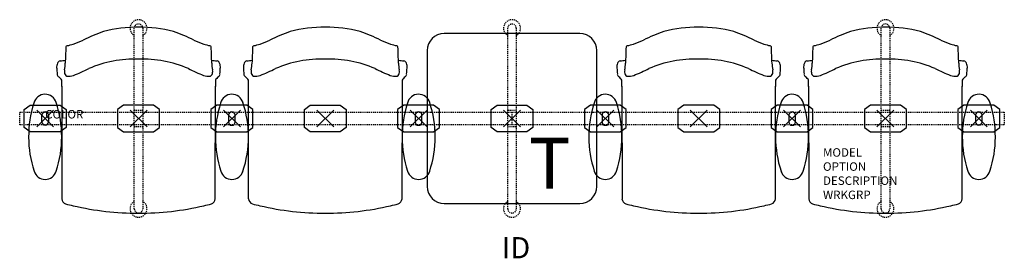
# Model space of a CAD drawing. Units: inches. Extents: x -3 to 113, y -16 to 12.
import ezdxf
from ezdxf.enums import TextEntityAlignment as Align

# ---------------------------------------------------------------- set-up
doc = ezdxf.new("R2010")
doc.units = ezdxf.units.IN
doc.header["$MEASUREMENT"] = 0
doc.header["$PDMODE"] = 3
doc.linetypes.add('HIDDEN2', pattern=[0.1875, 0.125, -0.0625])
doc.layers.add('AFUCH-P', color=2, linetype='Continuous')
doc.layers.add('AFUCH-P-TN', color=7, linetype='Continuous')

msp = doc.modelspace()

# ---------------------------------------------------------------- linework, layer by layer
at = {"layer": 'AFUCH-P', "color": 8, "linetype": 'HIDDEN2'}
for p, q in [((10.5, -10.63), (10.5, 10.62)), ((11.5, 10.62), (11.5, -10.63)), ((54.5, -10.63), (54.5, 10.62)), ((55.5, 10.62), (55.5, -10.63)), ((98.5, -10.62), (98.5, 10.63)), ((99.5, 10.63), (99.5, -10.62)), ((-3, 0.75), (113, 0.75)), ((-3, -0.75), (-3, 0.75)), ((10.5, 1), (11.5, 1)), ((54.5, 1), (55.5, 1)), ((55, 0.75), (55, -0.75)), ((98.5, 1), (99.5, 1)), ((113, 0.75), (113, -0.75)), ((113, -0.75), (-3, -0.75)), ((11.5, -1), (10.5, -1)), ((55.5, -1), (54.5, -1)), ((99.5, -1), (98.5, -1))]:
    msp.add_line(p, q, dxfattribs=at)
at = {"layer": 'AFUCH-P', "color": 4}
for p, q in [((63, 10), (47, 10)), ((45, 8), (45, -8)), ((65, -8), (65, 8)), ((1.95, 3.79), (1.96, -9.47)), ((20.04, -9.47), (20.05, 3.79)), ((23.96, -9.47), (23.95, 3.79)), ((42.05, 3.79), (42.04, -9.47)), ((67.95, 3.79), (67.96, -9.47)), ((86.04, -9.47), (86.05, 3.79)), ((89.95, 3.79), (89.96, -9.47)), ((108.04, -9.47), (108.05, 3.79)), ((47, -10), (63, -10))]:
    msp.add_line(p, q, dxfattribs=at)
at = {"layer": 'AFUCH-P', "color": 8}
for p, q in [((-2.47, 1.05), (-1.76, 1.56)), ((-1.76, 1.56), (1.76, 1.56)), ((1.76, 1.56), (2.47, 1.05)), ((9.24, 1.56), (8.53, 1.05)), ((12.76, 1.56), (9.24, 1.56)), ((13.47, 1.05), (12.76, 1.56)), ((20.24, 1.56), (19.53, 1.05)), ((23.76, 1.56), (20.24, 1.56)), ((24.46, 1.05), (23.76, 1.56)), ((30.54, 1.05), (31.24, 1.56)), ((31.24, 1.56), (34.76, 1.56)), ((34.76, 1.56), (35.47, 1.05)), ((42.24, 1.56), (41.53, 1.05)), ((45.76, 1.56), (42.24, 1.56)), ((46.46, 1.05), (45.76, 1.56)), ((52.54, 1.05), (53.24, 1.56)), ((53.24, 1.56), (56.76, 1.56)), ((56.76, 1.56), (57.47, 1.05)), ((64.24, 1.56), (63.53, 1.05)), ((67.76, 1.56), (64.24, 1.56)), ((68.46, 1.05), (67.76, 1.56)), ((75.24, 1.56), (74.54, 1.05)), ((78.76, 1.56), (75.24, 1.56)), ((79.47, 1.05), (78.76, 1.56)), ((86.24, 1.56), (85.53, 1.05)), ((89.76, 1.56), (86.24, 1.56)), ((90.46, 1.05), (89.76, 1.56)), ((97.24, 1.56), (96.54, 1.05)), ((100.76, 1.56), (97.24, 1.56)), ((101.47, 1.05), (100.76, 1.56)), ((108.24, 1.56), (107.54, 1.05)), ((111.76, 1.56), (108.24, 1.56)), ((112.47, 1.05), (111.76, 1.56)), ((-2.47, -1.05), (-2.47, 1.05)), ((-0.39, -0.4), (-0.39, 0.4)), ((0.39, 0.4), (0.39, -0.4)), ((2.47, 1.05), (2.47, -1.05)), ((8.53, 1.05), (8.53, -1.05)), ((13.47, -1.05), (13.47, 1.05)), ((19.53, 1.05), (19.53, -1.05)), ((21.61, 0.4), (21.61, -0.41)), ((22.39, -0.41), (22.39, 0.4)), ((24.46, -1.05), (24.46, 1.05)), ((30.54, -1.05), (30.54, 1.05)), ((35.47, 1.05), (35.47, -1.05)), ((41.53, 1.05), (41.53, -1.05)), ((43.61, 0.4), (43.61, -0.41)), ((44.39, -0.41), (44.39, 0.4)), ((46.46, -1.05), (46.46, 1.05)), ((52.54, -1.05), (52.54, 1.05)), ((57.47, 1.05), (57.47, -1.05)), ((63.53, 1.05), (63.53, -1.05)), ((65.61, 0.4), (65.61, -0.41)), ((66.39, -0.41), (66.39, 0.4)), ((68.46, -1.05), (68.46, 1.05)), ((74.54, 1.05), (74.54, -1.05)), ((79.47, -1.05), (79.47, 1.05)), ((85.53, 1.05), (85.53, -1.05)), ((87.61, 0.4), (87.61, -0.41)), ((88.39, -0.41), (88.39, 0.4)), ((90.46, -1.05), (90.46, 1.05)), ((96.54, 1.05), (96.54, -1.05)), ((101.47, -1.05), (101.47, 1.05)), ((107.54, 1.05), (107.54, -1.05)), ((109.61, 0.4), (109.61, -0.4)), ((110.39, -0.4), (110.39, 0.4)), ((112.47, -1.05), (112.47, 1.05)), ((-1.76, -1.56), (-2.47, -1.05)), ((2.47, -1.05), (1.76, -1.56)), ((8.53, -1.05), (9.24, -1.56)), ((12.76, -1.56), (13.47, -1.05)), ((19.53, -1.05), (20.24, -1.56)), ((23.76, -1.56), (24.46, -1.05)), ((31.24, -1.56), (30.54, -1.05)), ((35.47, -1.05), (34.76, -1.56)), ((41.53, -1.05), (42.24, -1.56)), ((45.76, -1.56), (46.46, -1.05)), ((53.24, -1.56), (52.54, -1.05)), ((57.47, -1.05), (56.76, -1.56)), ((63.53, -1.05), (64.24, -1.56)), ((67.76, -1.56), (68.46, -1.05)), ((74.54, -1.05), (75.24, -1.56)), ((78.76, -1.56), (79.47, -1.05)), ((85.53, -1.05), (86.24, -1.56)), ((89.76, -1.56), (90.46, -1.05)), ((96.54, -1.05), (97.24, -1.56)), ((100.76, -1.56), (101.47, -1.05)), ((107.54, -1.05), (108.24, -1.56)), ((111.76, -1.56), (112.47, -1.05)), ((1.76, -1.56), (-1.76, -1.56)), ((9.24, -1.56), (12.76, -1.56)), ((20.24, -1.56), (23.76, -1.56)), ((34.76, -1.56), (31.24, -1.56)), ((42.24, -1.56), (45.76, -1.56)), ((56.76, -1.56), (53.24, -1.56)), ((64.24, -1.56), (67.76, -1.56)), ((75.24, -1.56), (78.76, -1.56)), ((86.24, -1.56), (89.76, -1.56)), ((97.24, -1.56), (100.76, -1.56)), ((108.24, -1.56), (111.76, -1.56))]:
    msp.add_line(p, q, dxfattribs=at)
at = {"layer": 'AFUCH-P', "color": 8, "linetype": 'HIDDEN2'}
for centre, radius, start, end in [((11, 10.63), 1, 300, 240), ((55, 10.63), 1, 300, 240), ((99, 10.63), 1, 300, 240), ((11, 10.62), 0.5, 0, 180), ((55, 10.62), 0.5, 0, 180), ((99, 10.63), 0.5, 0, 180), ((11, -10.63), 1, 120, 60), ((55, -10.63), 1, 120, 60), ((99, -10.63), 1, 120, 60), ((11, -10.63), 0.5, 180, 0), ((55, -10.63), 0.5, 180, 0), ((99, -10.62), 0.5, 180, 0)]:
    msp.add_arc(centre, radius, start, end, dxfattribs=at)
at = {"layer": 'AFUCH-P', "color": 4}
for centre, radius, start, end in [((11.05, -5.72), 16.49, 90.1901, 104.6583), ((10.95, -5.72), 16.49, 75.3417, 89.8099), ((33.05, -5.72), 16.49, 90.1901, 104.6583), ((32.95, -5.72), 16.49, 75.3417, 89.8099), ((77.05, -5.72), 16.49, 90.1901, 104.6583), ((76.95, -5.72), 16.49, 75.3417, 89.8099), ((99.05, -5.72), 16.49, 90.1901, 104.6583), ((98.95, -5.72), 16.49, 75.3417, 89.8099), ((13.08, -8.13), 19.38, 108.648, 116.3378), ((8.92, -8.13), 19.38, 63.6622, 71.352), ((35.08, -8.13), 19.38, 108.648, 116.3378), ((30.92, -8.13), 19.38, 63.6622, 71.352), ((47, 8), 2, 90, 180), ((63, 8), 2, 0, 90), ((79.08, -8.13), 19.38, 108.648, 116.3378), ((74.92, -8.13), 19.38, 63.6622, 71.352), ((101.08, -8.13), 19.38, 108.648, 116.3378), ((96.92, -8.13), 19.38, 63.6622, 71.352), ((3028.45, -99.25), 3027.93, 177.96212, 177.9986), ((2.62, 8.39), 0.186, 100.7653, 169.503), ((1.88, 12.86), 4.34, 279.377, 289.2485), ((-0.77, 20.4), 12.34, 289.3158, 295.1824), ((22.77, 20.4), 12.34, 244.8176, 250.6842), ((20.12, 12.86), 4.34, 250.7515, 260.623), ((19.38, 8.39), 0.186, 10.497, 79.2347), ((-3006.45, -99.25), 3027.93, 2.0014, 2.03788), ((3050.45, -99.25), 3027.93, 177.96212, 177.9986), ((24.62, 8.39), 0.186, 100.7653, 169.503), ((23.88, 12.86), 4.34, 279.377, 289.2485), ((21.23, 20.4), 12.34, 289.3158, 295.1824), ((44.77, 20.4), 12.34, 244.8176, 250.6842), ((42.12, 12.86), 4.34, 250.7515, 260.623), ((41.38, 8.39), 0.186, 10.497, 79.2347), ((-2984.45, -99.25), 3027.93, 2.0014, 2.03788), ((3094.45, -99.25), 3027.93, 177.96212, 177.9986), ((68.62, 8.39), 0.186, 100.7653, 169.503), ((67.88, 12.86), 4.34, 279.377, 289.2485), ((65.23, 20.4), 12.34, 289.3158, 295.1824), ((88.77, 20.4), 12.34, 244.8176, 250.6842), ((86.12, 12.86), 4.34, 250.7515, 260.623), ((85.38, 8.39), 0.186, 10.497, 79.2347), ((-2940.45, -99.25), 3027.93, 2.0014, 2.03788), ((3116.45, -99.25), 3027.93, 177.96212, 177.9986), ((90.62, 8.39), 0.186, 100.7653, 169.503), ((89.88, 12.86), 4.34, 279.377, 289.2485), ((87.23, 20.4), 12.34, 289.3158, 295.1824), ((110.77, 20.4), 12.34, 244.8176, 250.6842), ((108.12, 12.86), 4.34, 250.7515, 260.623), ((107.38, 8.39), 0.186, 10.497, 79.2347), ((-2918.45, -99.25), 3027.93, 2.0014, 2.03788), ((10.6, -6.77), 13.77, 88.3283, 113.3984), ((11.4, -6.77), 13.77, 66.6016, 91.6717), ((32.6, -6.77), 13.77, 88.3283, 113.3984), ((33.4, -6.77), 13.77, 66.6016, 91.6717), ((76.6, -6.77), 13.77, 88.3283, 113.3984), ((77.4, -6.77), 13.77, 66.6016, 91.6717), ((98.6, -6.77), 13.77, 88.3283, 113.3984), ((99.4, -6.77), 13.77, 66.6016, 91.6717), ((2.72, 6.01), 1.37, 158.9015, 183.0844), ((23.04, 7.12), 21.71, 183.1123, 184.959), ((1.8, 6.42), 0.365, 97.5826, 167.2455), ((-43.52, 402.69), 398.49, 276.524, 276.6148), ((-1.92, 6.58), 4.29, 348.6289, 358.9648), ((-7.59, 31.93), 29, 292.1395, 296.0148), ((29.59, 31.93), 29, 243.9852, 247.8605), ((65.52, 402.69), 398.49, 263.3852, 263.476), ((23.92, 6.58), 4.29, 181.0352, 191.3711), ((20.2, 6.42), 0.365, 12.7545, 82.4174), ((19.28, 6.01), 1.37, 356.9156, 21.0985), ((-1.04, 7.12), 21.71, 355.041, 356.8877), ((24.72, 6.01), 1.37, 158.9015, 183.0844), ((45.04, 7.12), 21.71, 183.1123, 184.959), ((23.8, 6.42), 0.365, 97.5826, 167.2455), ((-21.52, 402.69), 398.49, 276.524, 276.6148), ((20.08, 6.58), 4.29, 348.6289, 358.9648), ((14.41, 31.93), 29, 292.1395, 296.0148), ((51.59, 31.93), 29, 243.9852, 247.8605), ((87.52, 402.69), 398.49, 263.3852, 263.476), ((45.92, 6.58), 4.29, 181.0352, 191.3711), ((42.2, 6.42), 0.365, 12.7545, 82.4174), ((41.28, 6.01), 1.37, 356.9156, 21.0985), ((20.96, 7.12), 21.71, 355.041, 356.8877), ((68.72, 6.01), 1.37, 158.9015, 183.0844), ((89.04, 7.12), 21.71, 183.1123, 184.959), ((67.8, 6.42), 0.365, 97.5826, 167.2455), ((22.48, 402.69), 398.49, 276.524, 276.6148), ((64.08, 6.58), 4.29, 348.6289, 358.9648), ((58.41, 31.93), 29, 292.1395, 296.0148), ((95.59, 31.93), 29, 243.9852, 247.8605), ((131.52, 402.69), 398.49, 263.3852, 263.476), ((89.92, 6.58), 4.29, 181.0352, 191.3711), ((86.2, 6.42), 0.365, 12.7545, 82.4174), ((85.28, 6.01), 1.37, 356.9156, 21.0985), ((64.96, 7.12), 21.71, 355.041, 356.8877), ((90.72, 6.01), 1.37, 158.9015, 183.0844), ((111.04, 7.12), 21.71, 183.1123, 184.959), ((89.8, 6.42), 0.365, 97.5826, 167.2455), ((44.48, 402.69), 398.49, 276.524, 276.6148), ((86.08, 6.58), 4.29, 348.6289, 358.9648), ((80.41, 31.93), 29, 292.1395, 296.0148), ((117.59, 31.93), 29, 243.9852, 247.8605), ((153.52, 402.69), 398.49, 263.3852, 263.476), ((111.92, 6.58), 4.29, 181.0352, 191.3711), ((108.2, 6.42), 0.365, 12.7545, 82.4174), ((107.28, 6.01), 1.37, 356.9156, 21.0985), ((86.96, 7.12), 21.71, 355.041, 356.8877), ((1.82, 5.26), 0.42, 182.8965, 236.2938), ((0.84, 3.9), 1.26, 28.6228, 53.3298), ((3.41, 5.49), 1.15, 167.8713, 182.4845), ((2.76, 5.44), 0.493, 179.8654, 243.2102), ((2.83, 6.3), 1.33, 257.2203, 292.4621), ((19.17, 6.3), 1.33, 247.5379, 282.7797), ((19.24, 5.44), 0.493, 296.7898, 0.1346), ((18.59, 5.49), 1.15, 357.5155, 12.1287), ((21.16, 3.9), 1.26, 126.6702, 151.3772), ((20.18, 5.26), 0.42, 303.7062, 357.1035), ((23.82, 5.26), 0.42, 182.8965, 236.2938), ((22.84, 3.9), 1.26, 28.6228, 53.3298), ((25.41, 5.49), 1.15, 167.8713, 182.4845), ((24.76, 5.44), 0.493, 179.8654, 243.2102), ((24.83, 6.3), 1.33, 257.2203, 292.4621), ((41.17, 6.3), 1.33, 247.5379, 282.7797), ((41.24, 5.44), 0.493, 296.7898, 0.1346), ((40.59, 5.49), 1.15, 357.5155, 12.1287), ((43.16, 3.9), 1.26, 126.6702, 151.3772), ((42.18, 5.26), 0.42, 303.7062, 357.1035), ((67.82, 5.26), 0.42, 182.8965, 236.2938), ((66.84, 3.9), 1.26, 28.6228, 53.3298), ((69.41, 5.49), 1.15, 167.8713, 182.4845), ((68.76, 5.44), 0.493, 179.8654, 243.2102), ((68.83, 6.3), 1.33, 257.2203, 292.4621), ((85.17, 6.3), 1.33, 247.5379, 282.7797), ((85.24, 5.44), 0.493, 296.7898, 0.1346), ((84.59, 5.49), 1.15, 357.5155, 12.1287), ((87.16, 3.9), 1.26, 126.6702, 151.3772), ((86.18, 5.26), 0.42, 303.7062, 357.1035), ((89.82, 5.26), 0.42, 182.8965, 236.2938), ((88.84, 3.9), 1.26, 28.6228, 53.3298), ((91.41, 5.49), 1.15, 167.8713, 182.4845), ((90.76, 5.44), 0.493, 179.8654, 243.2102), ((90.83, 6.3), 1.33, 257.2203, 292.4621), ((107.17, 6.3), 1.33, 247.5379, 282.7797), ((107.24, 5.44), 0.493, 296.7898, 0.1346), ((106.59, 5.49), 1.15, 357.5155, 12.1287), ((109.16, 3.9), 1.26, 126.6702, 151.3772), ((108.18, 5.26), 0.42, 303.7062, 357.1035), ((-142.23, 3.69), 144.18, 0.0385, 0.324), ((164.23, 3.69), 144.18, 179.676, 179.9615), ((-120.23, 3.69), 144.18, 0.0385, 0.324), ((186.23, 3.69), 144.18, 179.676, 179.9615), ((-76.23, 3.69), 144.18, 0.0385, 0.324), ((230.23, 3.69), 144.18, 179.676, 179.9615), ((-54.23, 3.69), 144.18, 0.0385, 0.324), ((252.23, 3.69), 144.18, 179.676, 179.9615), ((0, 1.48), 1.37, 17.1155, 165.5161), ((22, 1.48), 1.37, 17.1155, 165.5161), ((44, 1.48), 1.37, 17.1155, 165.5161), ((66, 1.48), 1.37, 17.1155, 165.5161), ((88, 1.48), 1.37, 17.1155, 165.5161), ((110, 1.48), 1.37, 14.4839, 162.8845), ((11.01, -2.16), 12.96, 162.1267, 198.1546), ((-11.01, -2.16), 12.96, 341.8454, 18.1546), ((33.01, -2.16), 12.96, 162.1267, 198.1546), ((10.99, -2.16), 12.96, 341.8454, 18.1546), ((55.01, -2.16), 12.96, 162.1267, 198.1546), ((32.99, -2.16), 12.96, 341.8454, 18.1546), ((77.01, -2.16), 12.96, 162.1267, 198.1546), ((54.99, -2.16), 12.96, 341.8454, 18.1546), ((99.01, -2.16), 12.96, 162.1267, 198.1546), ((76.99, -2.16), 12.96, 341.8454, 18.1546), ((121.01, -2.16), 12.96, 161.8454, 198.1546), ((98.99, -2.16), 12.96, 341.8454, 17.8733), ((0, -5.8), 1.37, 197.2215, 342.8846), ((22, -5.8), 1.37, 197.2215, 342.8846), ((44, -5.8), 1.37, 197.2215, 342.8846), ((66, -5.8), 1.37, 197.2215, 342.8846), ((88, -5.8), 1.37, 197.2215, 342.8846), ((110, -5.8), 1.37, 197.1154, 342.7785), ((47, -8), 2, 180, 270), ((63, -8), 2, 270, 0), ((2.61, -9.43), 0.654, 183.3529, 252.73), ((7.45, 8.3), 19.03, 254.6527, 257.4292), ((11.05, 23.09), 34.25, 256.9465, 269.922), ((10.95, 23.09), 34.25, 270.078, 283.0535), ((14.55, 8.3), 19.03, 282.5708, 285.3473), ((19.39, -9.43), 0.654, 287.27, 356.6471), ((24.61, -9.43), 0.654, 183.3529, 252.73), ((29.45, 8.3), 19.03, 254.6527, 257.4292), ((33.05, 23.09), 34.25, 256.9465, 269.922), ((32.95, 23.09), 34.25, 270.078, 283.0535), ((36.55, 8.3), 19.03, 282.5708, 285.3473), ((41.39, -9.43), 0.654, 287.27, 356.6471), ((68.61, -9.43), 0.654, 183.3529, 252.73), ((73.45, 8.3), 19.03, 254.6527, 257.4292), ((77.05, 23.09), 34.25, 256.9465, 269.922), ((76.95, 23.09), 34.25, 270.078, 283.0535), ((80.55, 8.3), 19.03, 282.5708, 285.3473), ((85.39, -9.43), 0.654, 287.27, 356.6471), ((90.61, -9.43), 0.654, 183.3529, 252.73), ((95.45, 8.3), 19.03, 254.6527, 257.4292), ((99.05, 23.09), 34.25, 256.9465, 269.922), ((98.95, 23.09), 34.25, 270.078, 283.0535), ((102.55, 8.3), 19.03, 282.5708, 285.3473), ((107.39, -9.43), 0.654, 287.27, 356.6471)]:
    msp.add_arc(centre, radius, start, end, dxfattribs=at)
at = {"layer": 'AFUCH-P', "color": 8}
for centre, start, end in [((0, 0.4), 0, 180), ((22, 0.4), 0, 180), ((44, 0.4), 0, 180), ((66, 0.4), 0, 180), ((88, 0.4), 0, 180), ((110, 0.4), 0, 180), ((0, -0.4), 180, 360), ((22, -0.41), 180, 360), ((44, -0.41), 180, 360), ((66, -0.41), 180, 360), ((88, -0.41), 180, 360), ((110, -0.4), 180, 360)]:
    msp.add_arc(centre, 0.394, start, end, dxfattribs=at)
for p in [(0, 0), (11, 0), (22, 0), (33, 0), (44, 0), (55, 0), (55, 0), (66, 0), (77, 0), (88, 0), (99, 0), (110, 0)]:
    msp.add_point(p, dxfattribs=at)

# ---------------------------------------------------------------- texts
at = {"layer": 'AFUCH-P', "color": 6}
msp.add_text('T', height=6, dxfattribs=at).set_placement((56.99, -8.27))
at = {"layer": 'AFUCH-P', "color": 7, "flags": 9}
for tag, p, s in [('COLOR', (0, 0), 'TBD'), ('MODEL', (91.64, -4.5), 'ST5AAP/S4/IT1      30'), ('OPTION', (91.64, -6.16), 'NC'), ('DESCRIPTION', (91.64, -7.82), 'STRIVE TANDEM,4 SEAT,1 IN-LINE TBL, WITH ARMS,POLY'), ('WRKGRP', (91.64, -9.49), '')]:
    msp.add_attdef(tag, p, s, height=1, dxfattribs=at)
at = {"layer": 'AFUCH-P-TN', "flags": 8}
msp.add_attdef('ID', text='ST5AAP/S4/IT1', height=2.5, dxfattribs=at).set_placement((55.48, -15.54), align=Align.MIDDLE)

doc.saveas('drawing.dxf')
